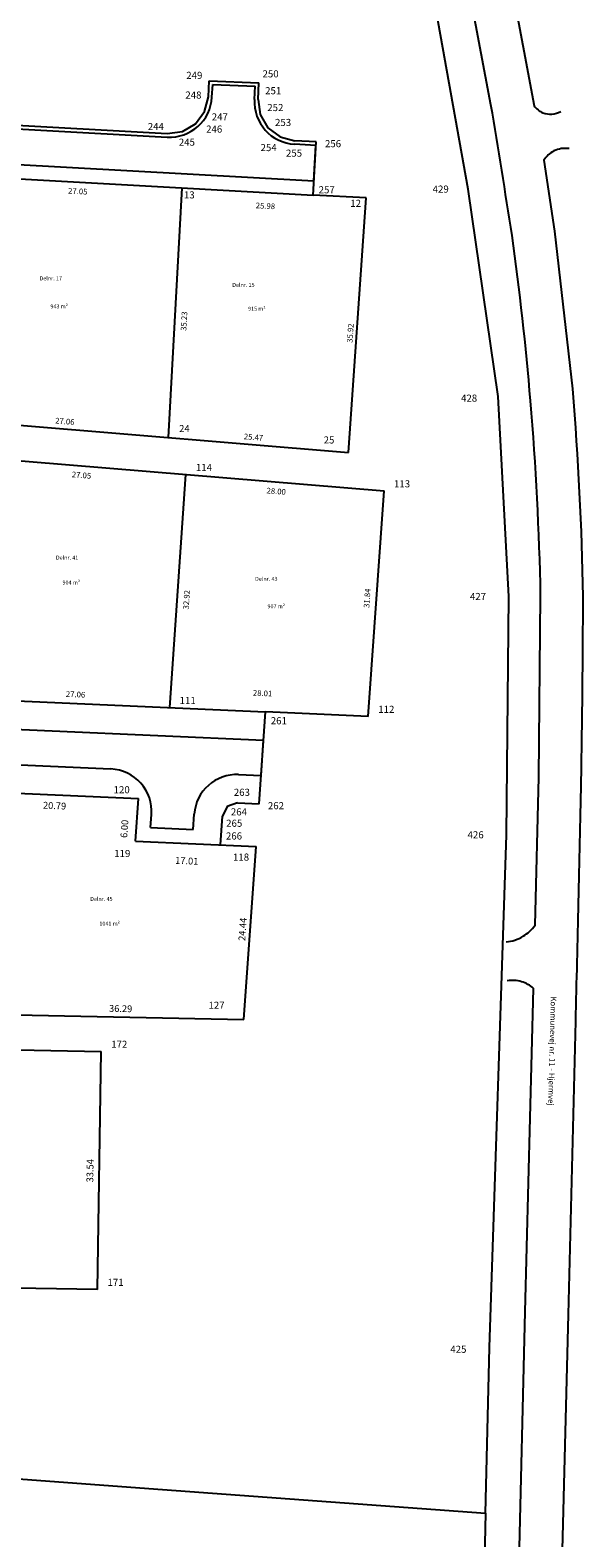
# Model space of a CAD drawing. Extents: x -319584 to -318961, y 228266 to 228859.
# Drawn here: x -319096 to -319019, y 228400 to 228613 of the extents above; entities that cross this region are included whole.
import ezdxf

# ---------------------------------------------------------------- set-up
doc = ezdxf.new("R2010")
doc.units = 0
doc.header["$MEASUREMENT"] = 0
for name, color, linetype in [('Kørebanekant', 9, 'Continuous'), ('Punktnre', 5, 'Continuous'), ('Skel', 7, 'Continuous'), ('Tekst', 7, 'Continuous')]:
    doc.layers.add(name, color=color, linetype=linetype)

msp = doc.modelspace()

# ---------------------------------------------------------------- linework, layer by layer
at = {"layer": 'Kørebanekant'}
for points in [[(-319029.315, 228484.046, 0.109), (-319026.928, 228484.847, 0.099), (-319025.245, 228486.389), (-319024.729, 228507.258), (-319024.463, 228532.811, 0.016), (-319025.886, 228560.264, 0.014), (-319028.491, 228583.579, 0.003), (-319031.46, 228601.96), (-319042.199, 228658.915), (-319050.008, 228700.722), (-319055.12, 228728.056, 0.116), (-319056.877, 228728.568, 0.128), (-319058.86, 228728.146)], [(-319039.598, 228709.386, 0.178), (-319042.6, 228710.019, 0.155), (-319044.966, 228708.813), (-319044.656, 228706.254), (-319042.416, 228706.278), (-319041.989, 228702.625), (-319044.048, 228701.557), (-319036.261, 228659.902), (-319025.383, 228601.856, 0.14), (-319024.147, 228600.87, 0.223), (-319021.638, 228601.053)], [(-319020.466, 228595.81, 0.155), (-319022.595, 228595.483, 0.138), (-319023.998, 228594.185), (-319022.515, 228584.193), (-319019.977, 228561.967, -0.016), (-319018.516, 228532.713, -0.003), (-319018.796, 228506.559, -0.001), (-319019.563, 228472.867), (-319020.598, 228431.539), (-319022.444, 228357.847, 0.006), (-319023.253, 228325.065, 0.013), (-319023.367, 228312.096, 0.02), (-319022.189, 228291.631)], [(-319025.134, 228265.58, -0.023), (-319028.488, 228294.667, -0.011), (-319029.164, 228308.704), (-319029.165, 228324.983), (-319028.434, 228357.718), (-319026.664, 228431.943), (-319025.455, 228477.496, 0.109), (-319027.15, 228478.446, 0.113), (-319029.158, 228478.57)]]:
    msp.add_lwpolyline(points, format="xyb", dxfattribs=at)
for points in [[(-319070.773, 228603.083), (-319070.674, 228604.865)], [(-319070.674, 228604.865), (-319064.679, 228604.619)], [(-319064.782, 228602.75), (-319064.679, 228604.619)], [(-319150.883, 228601.514), (-319077.096, 228597.424)], [(-319151.648, 228596.548), (-319056.405, 228591.269)], [(-319056.128, 228596.261), (-319059.124, 228596.427)], [(-319056.405, 228591.269), (-319056.128, 228596.261)], [(-319286.862, 228522.352), (-319063.515, 228512.475)], [(-319287.023, 228517.354), (-319085.003, 228508.42)], [(-319063.864, 228507.485), (-319063.515, 228512.475)], [(-319067.015, 228507.625), (-319063.864, 228507.485)], [(-319079.412, 228500.165), (-319079.283, 228502.008)], [(-319073.416, 228499.9), (-319073.265, 228502.049)], [(-319079.412, 228500.165), (-319073.416, 228499.9)]]:
    msp.add_lwpolyline(points, dxfattribs=at)
for centre, start, end in [((-319076.766, 228603.417), 266.845, 356.811), ((-319058.789, 228602.42), 176.845, 266.801), ((-319085.271, 228502.424), 356.026, 87.445), ((-319067.278, 228501.629), 87.491, 175.985)]:
    msp.add_arc(centre, 6.002, start, end, dxfattribs=at)
at = {"layer": 'Skel'}
for points in [[(-319032.209, 228403.564), (-319031.689, 228426.91), (-319029.26, 228499.144), (-319028.926, 228532.717), (-319030.428, 228560.912), (-319034.679, 228590.112), (-319042.468, 228633.649), (-319050.245, 228674.579), (-319055.938, 228704.425), (-319059.447, 228726.08), (-319059.228, 228735.131), (-319246.828, 228717.739), (-319333.283, 228709.78), (-319353.499, 228789.28)], [(-319071.272, 228603.11), (-319071.146, 228605.385)], [(-319071.146, 228605.385), (-319064.151, 228605.098)], [(-319064.283, 228602.723), (-319064.151, 228605.098)], [(-319077.068, 228597.923), (-319074.944, 228598.225), (-319073.096, 228599.317), (-319071.807, 228601.032), (-319071.272, 228603.11)], [(-319150.806, 228602.01), (-319077.068, 228597.923)], [(-319064.283, 228602.723), (-319063.981, 228600.599), (-319062.889, 228598.751), (-319061.174, 228597.462), (-319059.096, 228596.927)], [(-319056.101, 228596.761), (-319059.096, 228596.927)], [(-319056.493, 228589.271), (-319056.101, 228596.761)], [(-319151.954, 228594.562), (-319056.493, 228589.271)], [(-319076.919, 228555.123), (-319074.97, 228590.295)], [(-319049.035, 228588.858), (-319056.493, 228589.271)], [(-319051.539, 228553.02), (-319049.035, 228588.858)], [(-319190.627, 228564.544), (-319051.539, 228553.02)], [(-319191.49, 228559.598), (-319046.527, 228547.588)], [(-319076.727, 228517.063), (-319074.433, 228549.9)], [(-319048.746, 228515.825), (-319046.527, 228547.588)], [(-319197.978, 228522.425), (-319063.236, 228516.466)], [(-319064.143, 228503.494), (-319063.236, 228516.466)], [(-319048.746, 228515.825), (-319063.236, 228516.466)], [(-319198.546, 228509.438), (-319081.132, 228504.245)], [(-319081.55, 228498.258), (-319081.132, 228504.245)], [(-319067.192, 228503.628), (-319068.611, 228503.123), (-319069.275, 228501.77)], [(-319067.192, 228503.628), (-319064.143, 228503.494)], [(-319069.558, 228497.727), (-319069.275, 228501.77)], [(-319081.55, 228498.258), (-319064.561, 228497.506)], [(-319066.264, 228473.127), (-319064.561, 228497.506)], [(-319201.719, 228475.9), (-319066.264, 228473.127)], [(-319202.192, 228470.909), (-319086.373, 228468.631)], [(-319086.897, 228435.095), (-319086.373, 228468.631)], [(-319476.653, 228436.382), (-319376.925, 228429.018), (-319277.196, 228421.654), (-319177.468, 228414.29), (-319077.739, 228406.926), (-319032.209, 228403.564)], [(-319086.897, 228435.095), (-319101.395, 228435.322)], [(-319032.209, 228403.564), (-319033.539, 228343.824)]]:
    msp.add_lwpolyline(points, dxfattribs=at)

# ---------------------------------------------------------------- texts
at = {"layer": 'Punktnre'}
for s, p in [('249', (-319074.396, 228605.635)), ('249', (-319074.396, 228605.635)), ('250', (-319063.651, 228605.848)), ('250', (-319063.651, 228605.848)), ('248', (-319074.522, 228602.86)), ('248', (-319074.522, 228602.86)), ('251', (-319063.283, 228603.473)), ('251', (-319063.283, 228603.473)), ('247', (-319070.807, 228599.782)), ('252', (-319062.981, 228601.099)), ('244', (-319079.818, 228598.423)), ('244', (-319079.818, 228598.423)), ('246', (-319071.596, 228598.067)), ('253', (-319061.889, 228599.001)), ('245', (-319075.444, 228596.225)), ('254', (-319063.924, 228595.462)), ('256', (-319054.851, 228596.011)), ('256', (-319054.851, 228596.011)), ('255', (-319060.346, 228594.677)), ('255', (-319060.346, 228594.677)), ('257', (-319055.743, 228589.521)), ('257', (-319055.743, 228589.521)), ('257', (-319055.743, 228589.521)), ('257', (-319055.743, 228589.521)), ('429', (-319039.679, 228589.612)), ('13', (-319074.72, 228588.795)), ('12', (-319051.285, 228587.608)), ('12', (-319051.285, 228587.608)), ('12', (-319051.285, 228587.608)), ('428', (-319035.678, 228560.162)), ('24', (-319075.419, 228555.873)), ('25', (-319055.039, 228554.27)), ('25', (-319055.039, 228554.27)), ('114', (-319073.033, 228550.4)), ('113', (-319045.127, 228548.088)), ('113', (-319045.127, 228548.088)), ('427', (-319034.426, 228532.217)), ('111', (-319075.327, 228517.563)), ('261', (-319062.486, 228514.716)), ('261', (-319062.486, 228514.716)), ('261', (-319062.486, 228514.716)), ('261', (-319062.486, 228514.716)), ('261', (-319062.486, 228514.716)), ('112', (-319047.346, 228516.325)), ('112', (-319047.346, 228516.325)), ('120', (-319084.632, 228504.995)), ('120', (-319084.632, 228504.995)), ('263', (-319067.692, 228504.628)), ('263', (-319067.692, 228504.628)), ('263', (-319067.692, 228504.628)), ('262', (-319062.893, 228502.744)), ('262', (-319062.893, 228502.744)), ('265', (-319068.775, 228500.27)), ('265', (-319068.775, 228500.27)), ('265', (-319068.775, 228500.27)), ('264', (-319068.111, 228501.873)), ('264', (-319068.111, 228501.873)), ('266', (-319068.808, 228498.477)), ('266', (-319068.808, 228498.477)), ('426', (-319034.76, 228498.644)), ('119', (-319084.55, 228496.008)), ('119', (-319084.55, 228496.008)), ('118', (-319067.811, 228495.506)), ('118', (-319067.811, 228495.506)), ('118', (-319067.811, 228495.506)), ('118', (-319067.811, 228495.506)), ('127', (-319071.264, 228474.627)), ('127', (-319071.264, 228474.627)), ('172', (-319084.973, 228469.131)), ('172', (-319084.973, 228469.131)), ('171', (-319085.497, 228435.595)), ('171', (-319085.497, 228435.595)), ('425', (-319037.189, 228426.16))]:
    msp.add_text(s, height=1, dxfattribs=at).set_placement(p)
at = {"layer": 'Tekst'}
for s, height, rotation, p in [('27.05', 0.8, 356.85, (-319091.062, 228589.483)), ('25.98', 0.8, 356.85, (-319064.626, 228587.417)), ('35.23', 0.8, 86.85, (-319074.384, 228570.119)), ('35.92', 0.8, 86.04, (-319050.978, 228568.433)), ('27.06', 0.8, 355.32, (-319092.893, 228557.106)), ('25.47', 0.8, 355.23, (-319066.314, 228554.877)), ('27.05', 0.8, 355.32, (-319090.543, 228549.527)), ('28.00', 0.8, 355.32, (-319063.111, 228547.254)), ('32.92', 0.8, 86.04, (-319074.057, 228530.869)), ('31.84', 0.8, 86.04, (-319048.608, 228531.085)), ('27.06', 0.8, 357.48, (-319091.37, 228518.58)), ('28.01', 0.8, 357.48, (-319065.022, 228518.748)), ('20.79', 0.96, 357.48, (-319094.602, 228502.838)), ('6.00', 0.96, 86.04, (-319082.721, 228498.682)), ('17.01', 0.96, 357.48, (-319075.978, 228495.06)), ('24.44', 0.96, 86.04, (-319066.097, 228484.163)), ('Kommunevej nr. 11 - Hjermvej', 0.8, 268.56, (-319023.025, 228476.369)), ('36.29', 0.96, 358.83, (-319085.284, 228474.207)), ('33.54', 0.96, 89.19, (-319087.498, 228450.171))]:
    msp.add_text(s, height=height, rotation=rotation, dxfattribs=at).set_placement(p)
for s, p in [('Delnr. 17', (-319095.067, 228577.252)), ('Delnr. 15', (-319067.92, 228576.332)), ('943 m²', (-319093.536, 228573.307)), ('915 m²', (-319065.687, 228572.98)), ('Delnr. 41', (-319092.766, 228537.912)), ('904 m²', (-319091.826, 228534.403)), ('Delnr. 43', (-319064.699, 228534.922)), ('907 m²', (-319062.95, 228531.053)), ('Delnr. 45', (-319087.935, 228489.83)), ('1041 m²', (-319086.636, 228486.352))]:
    msp.add_text(s, height=0.56, dxfattribs=at).set_placement(p)

doc.saveas('drawing.dxf')
